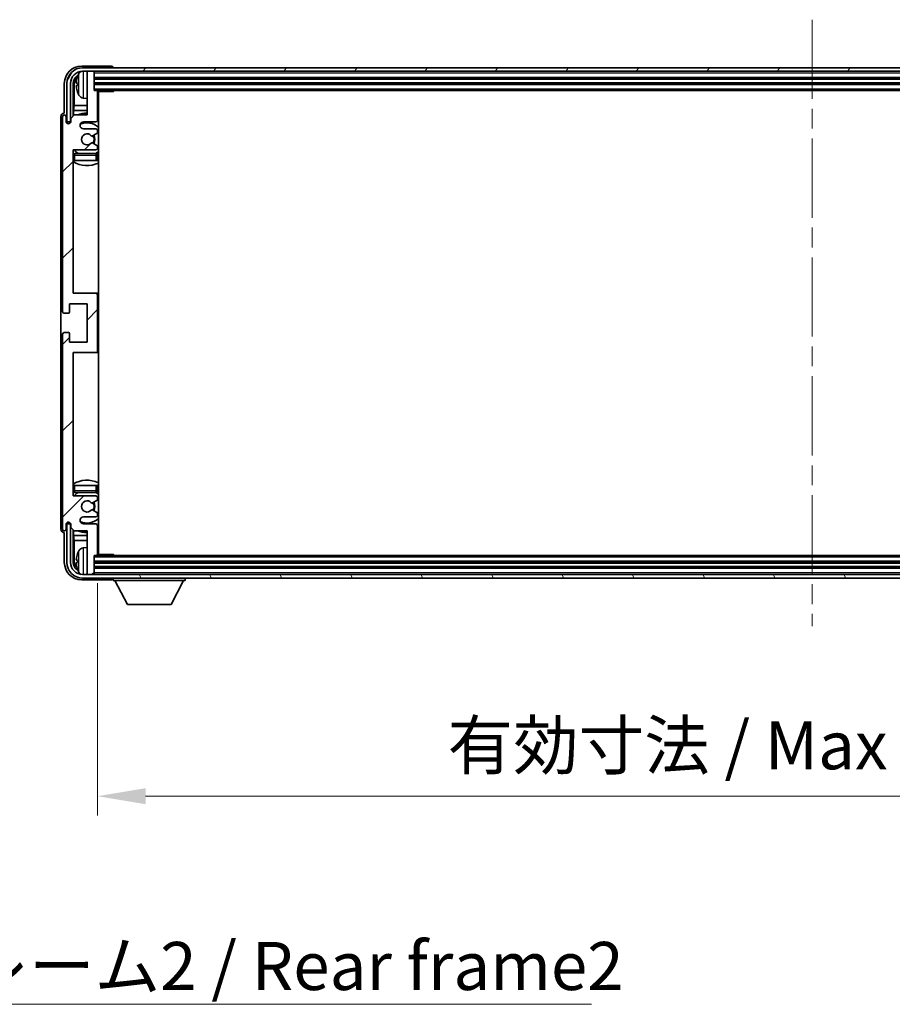
# Model space of a CAD drawing. Units: millimetres. Extents: x 0 to 11800, y 0 to 1546.
# Drawn here: x 3225 to 3475, y 967 to 1249 of the extents above; entities that cross this region are included whole.
import ezdxf

# ---------------------------------------------------------------- set-up
doc = ezdxf.new("R2010")
doc.units = ezdxf.units.MM
doc.header["$LTSCALE"] = 4
doc.linetypes.add('CHAIN', pattern=[0.3543, 0.2362, -0.0295, 0.0591, -0.0295])
doc.layers.get('Defpoints').update_dxf_attribs({"lineweight": 25})
for name, color, linetype, lineweight in [('Centerline (ISO)', 131, 'Continuous', 18), ('Dimension (ISO)', 7, 'Continuous', 18), ('Hatch (ISO)', 1, 'Continuous', 18), ('Symbol (ISO)', 7, 'Continuous', 18), ('Visible (ISO)', 7, 'Continuous', 35), ('Visible Narrow (ISO)', 7, 'Continuous', 25)]:
    doc.layers.add(name, color=color, linetype=linetype, lineweight=lineweight)
doc.styles.add('Note Text (TK)', font='txt')
doc.dimstyles.new('Default - Method 1b (TK)', dxfattribs={"dimscale": 4, "dimtxt": 2.5, "dimasz": 2.5, "dimexe": 1, "dimexo": 1.5, "dimgap": 1, "dimtad": 1, "dimtoh": 1, "dimrnd": 1e-08, "dimdsep": 46, "dimtxsty": 'Note Text (TK)', "dimcen": 0.09, "dimdle": 5, "dimclrd": 100, "dimclre": 100, "dimclrt": 7, "dimadec": 1, "dimazin": 1, "dimtfac": 1, "dimtmove": 0, "dimatfit": 3, "dimfxl": 1, "dimtolj": 1, "dimlwd": -1, "dimlwe": -1, "dimarcsym": 0})
doc.dimstyles.new('Default - Method 1b (TK)$7', dxfattribs={"dimscale": 4, "dimtxt": 2.5, "dimasz": 2.5, "dimexe": 1, "dimexo": 1.5, "dimgap": 1, "dimtad": 1, "dimtoh": 1, "dimrnd": 1e-08, "dimdsep": 46, "dimtxsty": 'Note Text (TK)', "dimcen": 0.09, "dimdle": 5, "dimclrd": 100, "dimclre": 100, "dimclrt": 7, "dimadec": 1, "dimazin": 1, "dimtfac": 1, "dimtmove": 0, "dimatfit": 3, "dimfxl": 1, "dimtolj": 1, "dimlwd": -1, "dimlwe": -1, "dimarcsym": 0})

# ---------------------------------------------------------------- blocks, each defined once
blk = doc.blocks.new('*D67')
at = {"layer": 'Defpoints', "color": 0}
for p in [(3247.35, 1095.78), (3656.35, 1095.78), (3656.35, 1026.58)]:
    blk.add_point(p, dxfattribs=at)
at = {"layer": 'Dimension (ISO)', "color": 100}
for p, q in [((3247.35, 1087.53), (3247.35, 1021.08)), ((3656.35, 1087.53), (3656.35, 1021.08)), ((3261.1, 1026.58), (3642.6, 1026.58))]:
    blk.add_line(p, q, dxfattribs=at)
for points in [[(3261.1, 1028.88), (3261.1, 1024.29), (3247.35, 1026.58)], [(3642.6, 1028.88), (3642.6, 1024.29), (3656.35, 1026.58)]]:
    blk.add_solid(points, dxfattribs=at)
at = {"layer": 'Dimension (ISO)', "color": 7, "insert": (3347.52, 1041.15), "char_height": 13.75, "attachment_point": 4, "style": 'Note Text (TK)'}
blk.add_mtext('\\A1;\\fＭＳ Ｐゴシック|b0|i0;\\H13.7500;有効寸法 / Max dim. 409', dxfattribs=at)

msp = doc.modelspace()

# ---------------------------------------------------------------- hatches: boundary and pattern name
at = {"layer": 'Hatch (ISO)'}
h = msp.add_hatch(dxfattribs=at)
h.set_pattern_fill('ANSI31', color=256, scale=139.7, style=0)
h.set_pattern_definition([(45, (1494.25, -44), (-12.34785, 12.34785), [])])
edge = h.paths.add_edge_path()
edge.add_line((3240.7048, 1102.4843), (3244.3548, 1102.4843))
edge.add_line((3244.3548, 1102.4843), (3244.3548, 1090.2843))
edge.add_ellipse((3244.6548, 1090.2843), major_axis=(-0.3, 0), ratio=1, start_angle=0, end_angle=90)
edge.add_line((3244.6548, 1089.9843), (3246.0548, 1089.9843))
edge.add_ellipse((3246.0548, 1090.2843), major_axis=(0, -0.3), ratio=1, start_angle=0, end_angle=90)
edge.add_line((3246.3548, 1090.2843), (3246.3548, 1095.4843))
edge.add_line((3246.3548, 1095.4843), (3247.0548, 1095.4843))
edge.add_ellipse((3247.0548, 1095.7843), major_axis=(0, -0.3), ratio=1, start_angle=0, end_angle=90)
edge.add_line((3247.3548, 1095.7843), (3247.3548, 1103.9843))
edge.add_ellipse((3246.8548, 1103.9843), major_axis=(0.5, 0), ratio=1, start_angle=0, end_angle=90)
edge.add_line((3246.8548, 1104.4843), (3243.3548, 1104.4843))
edge.add_ellipse((3243.3548, 1105.4843), major_axis=(0, -1), ratio=1, start_angle=180, end_angle=360, ccw=False)
edge.add_line((3243.3548, 1106.4843), (3246.8548, 1106.4843))
edge.add_ellipse((3246.8548, 1106.9843), major_axis=(0, -0.5), ratio=1, start_angle=0, end_angle=90)
edge.add_line((3247.3548, 1106.9843), (3247.3548, 1107.4945))
edge.add_ellipse((3247.0548, 1107.4945), major_axis=(0.3, 0), ratio=1, start_angle=0, end_angle=60)
edge.add_line((3247.2048, 1107.7543), (3245.9315, 1108.4894))
edge.add_ellipse((3245.7815, 1108.2296), major_axis=(0.15, 0.2598), ratio=1, start_angle=0, end_angle=78.671012)
edge.add_ellipse((3244.3548, 1109.4843), major_axis=(1.2015, -1.0566), ratio=1, start_angle=82.662386, end_angle=360, ccw=False)
edge.add_ellipse((3245.7815, 1110.7391), major_axis=(-0.2253, -0.1981), ratio=1, start_angle=0, end_angle=77.981127)
edge.add_line((3245.9283, 1110.4775), (3247.2017, 1111.1925))
edge.add_ellipse((3247.0548, 1111.4541), major_axis=(0.1469, -0.2616), ratio=1, start_angle=0, end_angle=60.685474)
edge.add_line((3247.3548, 1111.4541), (3247.3548, 1111.9843))
edge.add_ellipse((3246.8548, 1111.9843), major_axis=(0.5, 0), ratio=1, start_angle=0, end_angle=90)
edge.add_line((3246.8548, 1112.4843), (3240.3548, 1112.4843))
edge.add_line((3240.3548, 1112.4843), (3240.3548, 1153.4843))
edge.add_line((3240.3548, 1153.4843), (3246.8548, 1153.4843))
edge.add_ellipse((3246.8548, 1153.9843), major_axis=(0, -0.5), ratio=1, start_angle=0, end_angle=90)
edge.add_line((3247.3548, 1153.9843), (3247.3548, 1169.9843))
edge.add_ellipse((3246.8548, 1169.9843), major_axis=(0.5, 0), ratio=1, start_angle=0, end_angle=90)
edge.add_line((3246.8548, 1170.4843), (3240.3548, 1170.4843))
edge.add_line((3240.3548, 1170.4843), (3240.3548, 1211.4843))
edge.add_line((3240.3548, 1211.4843), (3246.8548, 1211.4843))
edge.add_ellipse((3246.8548, 1211.9843), major_axis=(0, -0.5), ratio=1, start_angle=0, end_angle=90)
edge.add_line((3247.3548, 1211.9843), (3247.3548, 1212.5145))
edge.add_ellipse((3247.0548, 1212.5145), major_axis=(0.3, 0), ratio=1, start_angle=0, end_angle=60.685474)
edge.add_line((3247.2017, 1212.7761), (3245.9283, 1213.491))
edge.add_ellipse((3245.7815, 1213.2295), major_axis=(0.1469, 0.2616), ratio=1, start_angle=0, end_angle=77.981127)
edge.add_ellipse((3244.3548, 1214.4843), major_axis=(1.2014, -1.0567), ratio=1, start_angle=82.662386, end_angle=360, ccw=False)
edge.add_ellipse((3245.7815, 1215.739), major_axis=(-0.2253, -0.1981), ratio=1, start_angle=0, end_angle=78.671012)
edge.add_line((3245.9315, 1215.4792), (3247.2048, 1216.2143))
edge.add_ellipse((3247.0548, 1216.4741), major_axis=(0.15, -0.2598), ratio=1, start_angle=0, end_angle=60)
edge.add_line((3247.3548, 1216.4741), (3247.3548, 1216.9843))
edge.add_ellipse((3246.8548, 1216.9843), major_axis=(0.5, 0), ratio=1, start_angle=0, end_angle=90)
edge.add_line((3246.8548, 1217.4843), (3243.3548, 1217.4843))
edge.add_ellipse((3243.3548, 1218.4843), major_axis=(0, -1), ratio=1, start_angle=180, end_angle=360, ccw=False)
edge.add_line((3243.3548, 1219.4843), (3246.8548, 1219.4843))
edge.add_ellipse((3246.8548, 1219.9843), major_axis=(0, -0.5), ratio=1, start_angle=0, end_angle=90)
edge.add_line((3247.3548, 1219.9843), (3247.3548, 1228.1843))
edge.add_ellipse((3247.0548, 1228.1843), major_axis=(0.3, 0), ratio=1, start_angle=0, end_angle=90)
edge.add_line((3247.0548, 1228.4843), (3246.3548, 1228.4843))
edge.add_line((3246.3548, 1228.4843), (3246.3548, 1233.6843))
edge.add_ellipse((3246.0548, 1233.6843), major_axis=(0.3, 0), ratio=1, start_angle=0, end_angle=90)
edge.add_line((3246.0548, 1233.9843), (3244.6548, 1233.9843))
edge.add_ellipse((3244.6548, 1233.6843), major_axis=(0, 0.3), ratio=1, start_angle=0, end_angle=90)
edge.add_line((3244.3548, 1233.6843), (3244.3548, 1221.4843))
edge.add_line((3244.3548, 1221.4843), (3240.7048, 1221.4843))
edge.add_line((3240.7048, 1221.4843), (3239.7048, 1220.4843))
edge.add_line((3239.7048, 1220.4843), (3239.7048, 1219.5843))
edge.add_ellipse((3239.0298, 1219.664), major_axis=(0.675, -0.0797), ratio=1, start_angle=193.465843, end_angle=360, ccw=False)
edge.add_line((3238.3548, 1219.5843), (3238.3548, 1220.9843))
edge.add_ellipse((3237.8548, 1220.9843), major_axis=(0.5, 0), ratio=1, start_angle=0, end_angle=180)
edge.add_line((3237.3548, 1220.9843), (3237.3548, 1165.2343))
edge.add_ellipse((3237.8548, 1165.2343), major_axis=(-0.5, 0), ratio=1, start_angle=0, end_angle=90)
edge.add_line((3237.8548, 1164.7343), (3239.0548, 1164.7343))
edge.add_ellipse((3239.0548, 1165.0343), major_axis=(0, -0.3), ratio=1, start_angle=0, end_angle=90)
edge.add_line((3239.3548, 1165.0343), (3239.3548, 1167.4843))
edge.add_line((3239.3548, 1167.4843), (3244.3548, 1167.4843))
edge.add_line((3244.3548, 1167.4843), (3244.3548, 1156.4843))
edge.add_line((3244.3548, 1156.4843), (3239.3548, 1156.4843))
edge.add_line((3239.3548, 1156.4843), (3239.3548, 1158.9343))
edge.add_ellipse((3239.0548, 1158.9343), major_axis=(0.3, 0), ratio=1, start_angle=0, end_angle=90)
edge.add_line((3239.0548, 1159.2343), (3237.8548, 1159.2343))
edge.add_ellipse((3237.8548, 1158.7343), major_axis=(0, 0.5), ratio=1, start_angle=0, end_angle=90)
edge.add_line((3237.3548, 1158.7343), (3237.3548, 1102.9843))
edge.add_ellipse((3237.8548, 1102.9843), major_axis=(-0.5, 0), ratio=1, start_angle=0, end_angle=180)
edge.add_line((3238.3548, 1102.9843), (3238.3548, 1104.3843))
edge.add_ellipse((3239.0298, 1104.3046), major_axis=(-0.675, 0.0797), ratio=1, start_angle=193.465843, end_angle=360, ccw=False)
edge.add_line((3239.7048, 1104.3843), (3239.7048, 1103.4843))
edge.add_line((3239.7048, 1103.4843), (3240.7048, 1102.4843))
h = msp.add_hatch(dxfattribs=at)
h.set_pattern_fill('ANSI31', color=256, scale=139.7, angle=14.999978, style=0)
h.set_pattern_definition([(60, (1494.25, -44), (-15.12297, 8.73126), [])])
edge = h.paths.add_edge_path()
edge.add_ellipse((3660.6048, 1230.4843), major_axis=(0, 3.5), ratio=1, start_angle=270, end_angle=360)
edge.add_line((3660.6048, 1233.9843), (3659.0548, 1233.9843))
edge.add_line((3659.0548, 1233.9843), (3657.6548, 1233.9843))
edge.add_line((3657.6548, 1233.9843), (3246.0548, 1233.9843))
edge.add_line((3246.0548, 1233.9843), (3244.6548, 1233.9843))
edge.add_line((3244.6548, 1233.9843), (3243.1048, 1233.9843))
edge.add_ellipse((3243.1048, 1230.4843), major_axis=(-3.5, 0), ratio=1, start_angle=270, end_angle=360)
edge.add_line((3239.6048, 1230.4843), (3239.6048, 1219.4843))
edge.add_line((3239.6048, 1219.4843), (3238.6048, 1219.4843))
edge.add_line((3238.6048, 1219.4843), (3238.6048, 1230.4843))
edge.add_ellipse((3243.1048, 1230.4843), major_axis=(0, 4.5), ratio=1, start_angle=0, end_angle=90, ccw=False)
edge.add_line((3243.1048, 1234.9843), (3660.6048, 1234.9843))
edge.add_ellipse((3660.6048, 1230.4843), major_axis=(4.5, 0), ratio=1, start_angle=0, end_angle=90, ccw=False)
edge.add_line((3665.1048, 1230.4843), (3665.1048, 1219.4843))
edge.add_line((3665.1048, 1219.4843), (3664.1048, 1219.4843))
edge.add_line((3664.1048, 1219.4843), (3664.1048, 1230.4843))
h = msp.add_hatch(dxfattribs=at)
h.set_pattern_fill('ANSI31', color=256, scale=139.7, angle=75.000175, style=0)
h.set_pattern_definition([(120.0002, (1494.25, -44), (-15.12294, -8.7313), [])])
edge = h.paths.add_edge_path()
edge.add_ellipse((3243.1048, 1093.4843), major_axis=(0, -3.5), ratio=1, start_angle=270, end_angle=360)
edge.add_line((3243.1048, 1089.9843), (3244.6548, 1089.9843))
edge.add_line((3244.6548, 1089.9843), (3246.0548, 1089.9843))
edge.add_line((3246.0548, 1089.9843), (3657.6548, 1089.9843))
edge.add_line((3657.6548, 1089.9843), (3659.0548, 1089.9843))
edge.add_line((3659.0548, 1089.9843), (3660.6048, 1089.9843))
edge.add_ellipse((3660.6048, 1093.4843), major_axis=(3.5, 0), ratio=1, start_angle=270, end_angle=360)
edge.add_line((3664.1048, 1093.4843), (3664.1048, 1104.4843))
edge.add_line((3664.1048, 1104.4843), (3665.1048, 1104.4843))
edge.add_line((3665.1048, 1104.4843), (3665.1048, 1093.4843))
edge.add_ellipse((3660.6048, 1093.4843), major_axis=(0, -4.5), ratio=1, start_angle=0, end_angle=90, ccw=False)
edge.add_line((3660.6048, 1088.9843), (3243.1048, 1088.9843))
edge.add_ellipse((3243.1048, 1093.4843), major_axis=(-4.5, 0), ratio=1, start_angle=0, end_angle=90, ccw=False)
edge.add_line((3238.6048, 1093.4843), (3238.6048, 1104.4843))
edge.add_line((3238.6048, 1104.4843), (3239.6048, 1104.4843))
edge.add_line((3239.6048, 1104.4843), (3239.6048, 1093.4843))

# ---------------------------------------------------------------- linework, layer by layer
at = {"layer": 'Centerline (ISO)', "linetype": 'CHAIN', "ltscale": 23.990969}
msp.add_line((3451.8548, 1248.7343), (3451.8548, 1075.2343), dxfattribs=at)
at = {"layer": 'Visible (ISO)'}
for p, q in [((3251.3551, 1235.4843), (3242.8517, 1235.4843)), ((3660.6048, 1234.9843), (3243.1048, 1234.9843)), ((3243.1048, 1233.9843), (3660.6048, 1233.9843)), ((3244.3548, 1233.6843), (3244.3548, 1233.9843)), ((3246.0548, 1233.9843), (3244.6548, 1233.9843)), ((3246.3548, 1233.6843), (3246.3548, 1233.9843)), ((3251.8548, 1234.9843), (3251.8548, 1234.9846)), ((3244.3548, 1233.6843), (3244.3548, 1221.4843)), ((3246.3548, 1228.4843), (3246.3548, 1233.6843)), ((3246.3548, 1231.9843), (3657.3548, 1231.9843)), ((3237.8548, 1230.4873), (3237.8548, 1221.9843)), ((3238.6048, 1230.4843), (3238.6048, 1219.4843)), ((3239.6048, 1219.4843), (3239.6048, 1230.4843)), ((3240.3563, 1221.1358), (3240.3563, 1230.4843)), ((3240.7055, 1230.1351), (3240.7055, 1224.2055)), ((3241.6408, 1230.5166), (3241.6408, 1229.952)), ((3246.3548, 1230.4843), (3657.3548, 1230.4843)), ((3247.0548, 1228.4843), (3246.3548, 1228.4843)), ((3247.0548, 1228.4843), (3656.6548, 1228.4843)), ((3247.3506, 1228.2343), (3251.9253, 1228.2343)), ((3247.3548, 1219.9843), (3247.3548, 1228.1843)), ((3247.6048, 1095.7343), (3247.6048, 1228.2343)), ((3251.9253, 1228.2343), (3251.9253, 1228.4843)), ((3252.1753, 1228.4843), (3251.9253, 1228.2343)), ((3243.2958, 1226.3269), (3244.3548, 1226.2343)), ((3240.5134, 1222.7964), (3240.7055, 1224.2055)), ((3240.5134, 1222.7964), (3240.5134, 1221.293)), ((3244.3548, 1222.7964), (3240.5134, 1222.7964)), ((3244.3548, 1224.2055), (3240.7055, 1224.2055)), ((3247.6048, 1224.2055), (3247.3548, 1224.2055)), ((3247.6048, 1222.7964), (3247.3548, 1222.7964)), ((3236.8548, 1220.9849), (3236.8548, 1102.9837)), ((3237.3548, 1220.9843), (3237.3548, 1165.2343)), ((3237.8548, 1221.9843), (3237.8542, 1221.9843)), ((3238.3548, 1219.5843), (3238.3548, 1220.9843)), ((3240.7048, 1221.4843), (3239.7048, 1220.4843)), ((3239.7048, 1220.4843), (3239.7048, 1219.5843)), ((3244.3548, 1221.4843), (3240.7048, 1221.4843)), ((3238.6048, 1219.4843), (3239.6048, 1219.4843)), ((3239.3563, 1219.0679), (3239.3563, 1219.2829)), ((3239.4261, 1219.1118), (3239.4261, 1219.213)), ((3239.5562, 1219.4828), (3239.6849, 1219.4828)), ((3239.626, 1219.4129), (3239.6614, 1219.4129)), ((3243.3548, 1219.4843), (3246.8548, 1219.4843)), ((3246.8548, 1217.4843), (3243.3548, 1217.4843)), ((3247.3548, 1216.4741), (3247.3548, 1216.9843)), ((3245.9315, 1215.4792), (3247.2048, 1216.2143)), ((3240.3548, 1170.4843), (3240.3548, 1211.4843)), ((3240.3548, 1211.4843), (3246.8548, 1211.4843)), ((3247.2017, 1212.7761), (3245.9283, 1213.491)), ((3247.3548, 1211.9843), (3247.3548, 1212.5145)), ((3240.8548, 1208.4843), (3240.3548, 1208.4843)), ((3246.8548, 1210.4843), (3240.8548, 1210.4843)), ((3246.8548, 1208.4843), (3240.8548, 1208.4843)), ((3247.3548, 1208.4843), (3246.8548, 1208.4843)), ((3247.3548, 1208.4843), (3247.3548, 1209.9843)), ((3246.8548, 1170.4843), (3240.3548, 1170.4843)), ((3247.6048, 1170.4843), (3246.8548, 1170.4843)), ((3247.3548, 1153.9843), (3247.3548, 1169.9843)), ((3239.3548, 1165.0343), (3239.3548, 1167.4843)), ((3239.3548, 1167.4843), (3244.3548, 1167.4843)), ((3244.3548, 1167.4843), (3244.3548, 1156.4843)), ((3237.8548, 1164.7343), (3239.0548, 1164.7343)), ((3237.3548, 1158.7343), (3237.3548, 1102.9843)), ((3239.0548, 1159.2343), (3237.8548, 1159.2343)), ((3239.3548, 1156.4843), (3239.3548, 1158.9343)), ((3244.3548, 1156.4843), (3239.3548, 1156.4843)), ((3240.3548, 1112.4843), (3240.3548, 1153.4843)), ((3240.3548, 1153.4843), (3246.8548, 1153.4843)), ((3246.8548, 1153.4843), (3247.6048, 1153.4843)), ((3240.3548, 1115.4843), (3240.8548, 1115.4843)), ((3240.8548, 1115.4843), (3246.8548, 1115.4843)), ((3240.8548, 1113.4843), (3246.8548, 1113.4843)), ((3246.8548, 1115.4843), (3247.3548, 1115.4843)), ((3247.3548, 1113.9843), (3247.3548, 1115.4843)), ((3246.8548, 1112.4843), (3240.3548, 1112.4843)), ((3245.9283, 1110.4775), (3247.2017, 1111.1925)), ((3247.3548, 1111.4541), (3247.3548, 1111.9843)), ((3247.2048, 1107.7543), (3245.9315, 1108.4894)), ((3247.3548, 1106.9843), (3247.3548, 1107.4945)), ((3238.3548, 1102.9843), (3238.3548, 1104.3843)), ((3239.6048, 1104.4843), (3238.6048, 1104.4843)), ((3238.6048, 1104.4843), (3238.6048, 1093.4843)), ((3239.3563, 1104.6857), (3239.3563, 1104.9007)), ((3239.4261, 1104.7555), (3239.4261, 1104.8567)), ((3239.6849, 1104.4858), (3239.5562, 1104.4858)), ((3239.6048, 1093.4843), (3239.6048, 1104.4843)), ((3239.6614, 1104.5557), (3239.626, 1104.5557)), ((3239.7048, 1104.3843), (3239.7048, 1103.4843)), ((3243.3548, 1106.4843), (3246.8548, 1106.4843)), ((3246.8548, 1104.4843), (3243.3548, 1104.4843)), ((3237.8542, 1101.9843), (3237.8548, 1101.9843)), ((3237.8548, 1101.9843), (3237.8548, 1093.4812)), ((3239.7048, 1103.4843), (3240.7048, 1102.4843)), ((3240.3563, 1093.4843), (3240.3563, 1102.8328)), ((3240.5134, 1102.6756), (3240.5134, 1101.1721)), ((3240.7048, 1102.4843), (3244.3548, 1102.4843)), ((3244.3548, 1102.4843), (3244.3548, 1090.2843)), ((3247.3548, 1095.7843), (3247.3548, 1103.9843)), ((3240.5134, 1101.1721), (3244.3548, 1101.1721)), ((3240.5134, 1101.1721), (3240.7055, 1099.763)), ((3240.7055, 1099.763), (3244.3548, 1099.763)), ((3240.7055, 1099.763), (3240.7055, 1093.8335)), ((3247.3548, 1101.1721), (3247.6048, 1101.1721)), ((3247.3548, 1099.763), (3247.6048, 1099.763)), ((3243.2958, 1097.6416), (3244.3548, 1097.7343)), ((3241.6408, 1094.0166), (3241.6408, 1093.452)), ((3246.3548, 1090.2843), (3246.3548, 1095.4843)), ((3246.3548, 1095.4843), (3247.0548, 1095.4843)), ((3657.3548, 1093.4843), (3246.3548, 1093.4843)), ((3656.6548, 1095.4843), (3247.0548, 1095.4843)), ((3247.3506, 1095.7343), (3251.9253, 1095.7343)), ((3251.9253, 1095.4843), (3251.9253, 1095.7343)), ((3252.1753, 1095.4843), (3251.9253, 1095.7343)), ((3244.3548, 1089.9843), (3244.3548, 1090.2843)), ((3657.3548, 1091.9843), (3246.3548, 1091.9843)), ((3246.3548, 1089.9843), (3246.3548, 1090.2843)), ((3242.8517, 1088.4843), (3251.3551, 1088.4843)), ((3660.6048, 1089.9843), (3243.1048, 1089.9843)), ((3243.1048, 1088.9843), (3660.6048, 1088.9843)), ((3244.6548, 1089.9843), (3246.0548, 1089.9843)), ((3251.8548, 1088.9843), (3251.8548, 1088.2843)), ((3251.8548, 1088.2843), (3272.4548, 1088.2843)), ((3255.9048, 1081.3843), (3252.3548, 1088.2843)), ((3268.4048, 1081.3843), (3271.9548, 1088.2843)), ((3272.4548, 1088.9843), (3272.4548, 1088.2843)), ((3255.9048, 1081.3843), (3268.4048, 1081.3843))]:
    msp.add_line(p, q, dxfattribs=at)
for centre, radius, start, end in [((3243.1048, 1230.4843), 4.5, 90, 180), ((3243.1048, 1230.4843), 3.5, 90, 180), ((3243.4353, 1232.5477), 1.6, 118.15067, 151.827266), ((3244.6548, 1233.6843), 0.3, 90, 180), ((3246.0548, 1233.6843), 0.3, 0, 90), ((3241.7654, 1232.4189), 0.1246, 159.960393, 178.185174), ((3247.7548, 1230.2343), 6.5, 151.827266, 159.960393), ((3247.0548, 1228.1843), 0.3, 0, 90), ((3247.8548, 1227.9843), 0.5, 150, 240), ((3241.7654, 1228.0496), 0.1246, 181.814826, 200.039607), ((3247.7548, 1230.2343), 6.5, 200.039607, 208.172734), ((3243.4353, 1227.9208), 1.6, 208.172734, 265), ((3247.8548, 1225.9843), 0.5, 120, 240), ((3237.8548, 1220.9843), 0.5, 0, 180), ((3244.3548, 1214.4843), 7.5, 90, 111.03947), ((3246.8548, 1219.9843), 0.5, 270, 0), ((3244.3548, 1214.4843), 7.5, 64.320711, 66.421822), ((3239.0298, 1219.664), 0.6797, 186.732921, 353.267079), ((3243.3548, 1218.4843), 1, 90, 270), ((3244.3548, 1214.4843), 4.75, 46.826449, 114.136249), ((3246.8548, 1216.9843), 0.5, 0, 90), ((3244.3548, 1214.4843), 1.6, 41.328988, 318.666601), ((3245.7815, 1215.739), 0.3, 221.328988, 300), ((3244.3548, 1214.4843), 2, 327.944419, 32.098648), ((3244.3548, 1214.4843), 2.25, 328.249176, 31.865377), ((3247.0548, 1216.4741), 0.3, 300, 0), ((3244.3548, 1214.4843), 4.75, 219.166711, 237.363102), ((3245.7815, 1213.2295), 0.3, 60.685474, 138.666601), ((3246.8548, 1211.9843), 0.5, 270, 0), ((3247.0548, 1212.5145), 0.3, 0, 60.685474), ((3240.8548, 1209.9843), 0.5, 90, 180), ((3246.8548, 1209.9843), 0.5, 0, 90), ((3244.3548, 1214.4843), 4.75, 302.564701, 313.173551), ((3244.3548, 1214.4843), 7.5, 237.769047, 295.679289), ((3246.8548, 1169.9843), 0.5, 0, 90), ((3237.8548, 1165.2343), 0.5, 180, 270), ((3239.0548, 1165.0343), 0.3, 270, 0), ((3237.8548, 1158.7343), 0.5, 90, 180), ((3239.0548, 1158.9343), 0.3, 0, 90), ((3246.8548, 1153.9843), 0.5, 270, 0), ((3244.3548, 1109.4843), 7.5, 64.320711, 122.230953), ((3240.8548, 1113.9843), 0.5, 180, 270), ((3244.3548, 1109.4843), 4.75, 122.636898, 140.833289), ((3246.8548, 1113.9843), 0.5, 270, 0), ((3244.3548, 1109.4843), 4.75, 46.826449, 57.435299), ((3244.3548, 1109.4843), 1.6, 41.333399, 318.671012), ((3245.7815, 1110.7391), 0.3, 221.333399, 299.314526), ((3244.3548, 1109.4843), 2, 327.901352, 32.055581), ((3244.3548, 1109.4843), 2.25, 328.134623, 31.750824), ((3246.8548, 1111.9843), 0.5, 0, 90), ((3247.0548, 1111.4541), 0.3, 299.314526, 0), ((3245.7815, 1108.2296), 0.3, 60, 138.671012), ((3247.0548, 1107.4945), 0.3, 0, 60), ((3239.0298, 1104.3046), 0.6797, 6.732921, 173.267079), ((3243.3548, 1105.4843), 1, 90, 270), ((3244.3548, 1109.4843), 4.75, 245.863751, 313.173551), ((3246.8548, 1106.9843), 0.5, 270, 0), ((3246.8548, 1103.9843), 0.5, 0, 90), ((3237.8548, 1102.9843), 0.5, 180, 0), ((3244.3548, 1109.4843), 7.5, 248.96053, 270), ((3244.3548, 1109.4843), 7.5, 293.578178, 295.679289), ((3241.7654, 1095.9189), 0.1246, 159.960393, 178.185174), ((3247.7548, 1093.7343), 6.5, 151.827266, 159.960393), ((3243.4353, 1096.0477), 1.6, 95, 151.827266), ((3247.0548, 1095.7843), 0.3, 270, 0), ((3247.8548, 1097.9843), 0.5, 120, 240), ((3247.8548, 1095.9843), 0.5, 120, 210), ((3243.1048, 1093.4843), 4.5, 180, 270), ((3243.1048, 1093.4843), 3.5, 180, 270), ((3241.7654, 1091.5496), 0.1246, 181.814826, 200.039607), ((3247.7548, 1093.7343), 6.5, 200.039607, 208.172734), ((3243.4353, 1091.4208), 1.6, 208.172734, 241.84933), ((3244.6548, 1090.2843), 0.3, 180, 270), ((3246.0548, 1090.2843), 0.3, 270, 0)]:
    msp.add_arc(centre, radius, start, end, dxfattribs=at)
for centre, major_axis, ratio, start_param, end_param in [((3242.8578, 1230.4812), (-3.5398, 3.5398), 0.99878277, 5.49839613, 7.06797448), ((3251.3545, 1234.984), (0.354, 0.354), 0.99878277, 5.49839613, 7.06797448), ((3242.8578, 1230.4812), (-1.7699, 1.7699), 0.99878277, 5.955351, 7.06797448), ((3243.207, 1230.132), (-1.7699, 1.7699), 0.99878277, 6.25050164, 7.06797448), ((3247.7426, 1230.2271), (-3.2829, 5.6083), 0.99488747, 0.69485901, 0.93384331), ((3247.7426, 1230.0947), (-6.4737, 0.5671), 0.05101764, 0.10959827, 0.34858257), ((3247.7426, 1230.3739), (-6.4737, -0.5671), 0.05101764, 5.93460274, 6.17358703), ((3247.7426, 1230.2414), (3.2829, 5.6083), 0.99488747, 2.20774935, 2.44673364), ((3237.8554, 1220.9837), (-0.708, 0.708), 0.99878277, 5.49839613, 7.06797448), ((3239.5564, 1219.2826), (-0.1416, 0.1416), 0.99878277, 5.49839613, 7.06797448), ((3239.6263, 1219.2128), (-0.1416, 0.1416), 0.99878277, 5.49839613, 7.06797448), ((3239.5564, 1104.6859), (-0.1416, -0.1416), 0.99878277, 5.49839613, 7.06797448), ((3239.6263, 1104.7558), (-0.1416, -0.1416), 0.99878277, 5.49839613, 7.06797448), ((3237.8554, 1102.9849), (-0.708, -0.708), 0.99878277, 5.49839613, 7.06797448), ((3247.7426, 1093.7271), (-3.2829, 5.6083), 0.99488747, 0.69485901, 0.93384331), ((3242.8578, 1093.4873), (-3.5398, -3.5398), 0.99878277, 5.49839613, 7.06797448), ((3242.8578, 1093.4873), (-1.7699, -1.7699), 0.99878277, 5.49839613, 6.61101961), ((3243.207, 1093.8365), (-1.7699, -1.7699), 0.99878277, 5.49839613, 6.31586897), ((3247.7426, 1093.5947), (-6.4737, 0.5671), 0.05101764, 0.10959827, 0.34858257), ((3247.7426, 1093.8739), (-6.4737, -0.5671), 0.05101764, 5.93460274, 6.17358703), ((3247.7426, 1093.7414), (3.2829, 5.6083), 0.99488747, 2.20774935, 2.44673364), ((3251.3545, 1088.9846), (0.354, -0.354), 0.99878277, 5.49839613, 7.06797448)]:
    msp.add_ellipse(centre, major_axis=major_axis, ratio=ratio, start_param=start_param, end_param=end_param, dxfattribs=at)
for points, knots in [([(3241.3045, 1230.6223), (3241.3002, 1230.6248), (3241.2965, 1230.6356), (3241.2919, 1230.6738), (3241.2909, 1230.7013), (3241.2916, 1230.7631), (3241.2932, 1230.8017), (3241.2984, 1230.8737), (3241.3012, 1230.9058), (3241.3045, 1230.937)], [0, 0, 0, 0, 0.0124997785, 0.0124997785, 0.0249995571, 0.0249995571, 0.0375236714, 0.0375236714, 0.0466766062, 0.0466766062, 0.0466766062, 0.0466766062]), ([(3241.3045, 1229.5316), (3241.3002, 1229.573), (3241.2965, 1229.6167), (3241.2919, 1229.6964), (3241.2909, 1229.7324), (3241.2916, 1229.7883), (3241.2932, 1229.812), (3241.2984, 1229.838), (3241.3012, 1229.8444), (3241.3045, 1229.8463)], [0, 0, 0, 0, 0.0125039067, 0.0125039067, 0.0250078135, 0.0250078135, 0.0375277995, 0.0375277995, 0.0466766392, 0.0466766392, 0.0466766392, 0.0466766392]), ([(3241.3045, 1094.1223), (3241.3002, 1094.1248), (3241.2965, 1094.1356), (3241.2919, 1094.1738), (3241.2909, 1094.2013), (3241.2916, 1094.2631), (3241.2932, 1094.3017), (3241.2984, 1094.3737), (3241.3012, 1094.4058), (3241.3045, 1094.437)], [0, 0, 0, 0, 0.0124997785, 0.0124997785, 0.0249995571, 0.0249995571, 0.0375236714, 0.0375236714, 0.0466766062, 0.0466766062, 0.0466766062, 0.0466766062]), ([(3241.3045, 1093.0316), (3241.3002, 1093.073), (3241.2965, 1093.1167), (3241.2919, 1093.1964), (3241.2909, 1093.2324), (3241.2916, 1093.2883), (3241.2932, 1093.312), (3241.2984, 1093.338), (3241.3012, 1093.3444), (3241.3045, 1093.3463)], [0, 0, 0, 0, 0.0125039067, 0.0125039067, 0.0250078135, 0.0250078135, 0.0375277995, 0.0375277995, 0.0466766392, 0.0466766392, 0.0466766392, 0.0466766392])]:
    msp.add_open_spline(points, degree=3, knots=knots, dxfattribs=at)
at = {"layer": 'Visible Narrow (ISO)'}
for p, q in [((3243.2958, 1233.9843), (3243.2958, 1226.3269)), ((3241.6483, 1232.4616), (3241.6483, 1232.4439)), ((3242.0248, 1227.1654), (3242.0248, 1233.3031)), ((3246.3548, 1233.4843), (3657.3548, 1233.4843)), ((3246.3548, 1232.2843), (3657.3548, 1232.2843)), ((3246.3548, 1231.6843), (3657.3548, 1231.6843)), ((3240.7055, 1230.1351), (3240.3563, 1230.4843)), ((3241.6483, 1230.5149), (3241.6483, 1229.9537)), ((3246.3548, 1230.7843), (3657.3548, 1230.7843)), ((3246.3548, 1230.1843), (3657.3548, 1230.1843)), ((3246.3548, 1228.9843), (3657.3548, 1228.9843)), ((3241.6483, 1228.0247), (3241.6483, 1228.0069)), ((3239.3563, 1219.2829), (3239.4261, 1219.213)), ((3239.626, 1219.4129), (3239.5562, 1219.4828)), ((3240.3548, 1209.9843), (3240.8548, 1209.9843)), ((3240.8548, 1209.9843), (3240.8548, 1210.4843)), ((3240.8548, 1208.4843), (3240.8548, 1209.9843)), ((3240.8548, 1209.9843), (3246.8548, 1209.9843)), ((3246.8548, 1210.4843), (3246.8548, 1209.9843)), ((3246.8548, 1209.9843), (3247.3548, 1209.9843)), ((3246.8548, 1209.9843), (3246.8548, 1208.4843)), ((3240.8548, 1113.9843), (3240.3548, 1113.9843)), ((3240.8548, 1113.9843), (3240.8548, 1115.4843)), ((3246.8548, 1113.9843), (3240.8548, 1113.9843)), ((3240.8548, 1113.4843), (3240.8548, 1113.9843)), ((3246.8548, 1115.4843), (3246.8548, 1113.9843)), ((3247.3548, 1113.9843), (3246.8548, 1113.9843)), ((3246.8548, 1113.9843), (3246.8548, 1113.4843)), ((3239.4261, 1104.7555), (3239.3563, 1104.6857)), ((3239.5562, 1104.4858), (3239.626, 1104.5557)), ((3241.6483, 1095.9616), (3241.6483, 1095.9439)), ((3242.0248, 1090.6654), (3242.0248, 1096.8031)), ((3243.2958, 1097.6416), (3243.2958, 1089.9843)), ((3240.3563, 1093.4843), (3240.7055, 1093.8335)), ((3241.6483, 1094.0149), (3241.6483, 1093.4537)), ((3657.3548, 1094.9843), (3246.3548, 1094.9843)), ((3657.3548, 1093.7843), (3246.3548, 1093.7843)), ((3657.3548, 1093.1843), (3246.3548, 1093.1843)), ((3241.6483, 1091.5247), (3241.6483, 1091.5069)), ((3657.3548, 1092.2843), (3246.3548, 1092.2843)), ((3657.3548, 1091.6843), (3246.3548, 1091.6843)), ((3657.3548, 1090.4843), (3246.3548, 1090.4843))]:
    msp.add_line(p, q, dxfattribs=at)

# ---------------------------------------------------------------- texts
at = {"layer": 'Symbol (ISO)', "color": 7, "insert": (3152.7379, 984.8822), "char_height": 13.75, "width": 246.293864, "attachment_point": 1, "line_spacing_factor": 1.5, "style": 'Note Text (TK)'}
msp.add_mtext('{\\fＭＳ Ｐゴシック|b0|i0;リアフレーム2 / Rear frame2}', dxfattribs=at)

# ---------------------------------------------------------------- dimensions: what is measured, and where the dimension line sits
at = {"layer": 'Dimension (ISO)', "color": 100}
dim = msp.add_linear_dim(base=(3656.3548, 1026.5843), p1=(3247.3548, 1095.7843), p2=(3656.3548, 1095.7843), text='\\fＭＳ Ｐゴシック|b0|i0;\\H13.7500;有効寸法 / Max dim. <>', dimstyle='Default - Method 1b (TK)', override={"dimscale": 0, "dimtxt": 13.75, "dimasz": 13.75, "dimexe": 5.5, "dimexo": 8.25, "dimgap": 5.5, "dimtoh": 0, "dimdec": 2, "dimcen": 0.495, "dimtol": 0, "dimlim": 0, "dimtp": 0, "dimtm": 0, "dimtdec": 2, "dimtofl": 0, "dimatfit": 1}, dxfattribs=at)
dim.commit()
dim.dimension.update_dxf_attribs({"geometry": '*D67', "text_midpoint": (3451.8548, 1026.5843), "dimtype": 160})

# ---------------------------------------------------------------- leaders
at = {"layer": 'Symbol (ISO)', "color": 100, "annotation_type": 0, "has_hookline": 1, "hookline_direction": 0, "text_width": 236.0156}
msp.add_leader([(3066.9793, 1091.2714), (3138.9879, 967.0423), (3152.7379, 967.0423)], dimstyle='Default - Method 1b (TK)$7', override={"dimscale": 0, "dimtxt": 13.75, "dimasz": 13.75, "dimgap": 0, "dimtad": 1}, dxfattribs=at)

doc.saveas('drawing.dxf')
